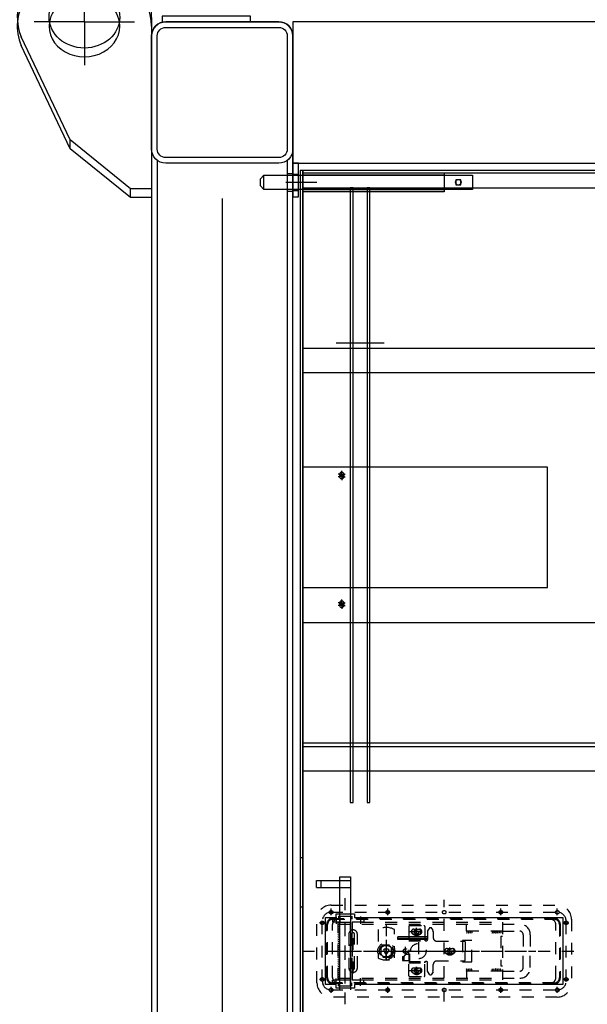
# Model space of a CAD drawing. Units: millimetres. Extents: x 0 to 735, y 0 to 615.
# Drawn here: x 323 to 328, y 478 to 487 of the extents above; entities that cross this region are included whole.
import ezdxf

# ---------------------------------------------------------------- set-up
doc = ezdxf.new("R2010")
doc.units = ezdxf.units.MM
for name, pattern in [('GEN3', [6.25, 5, -1.25]), ('GEN7', [15, 10, -2.5, 0, -2.5]), ('GEN7A', [7.5, 5, -1.25, 0, -1.25]), ('TRATTOPUNTO', [1, 0.5, -0.25, 0, -0.25])]:
    doc.linetypes.add(name, pattern=pattern)
for name, color, linetype in [('3', 200, 'GEN3'), ('4', 7, 'Continuous'), ('6', 2, 'Continuous'), ('7', 4, 'GEN7'), ('7A', 9, 'GEN7A'), ('8', 1, 'Continuous'), ('MOT-4', 1, 'TRATTOPUNTO')]:
    doc.layers.add(name, color=color, linetype=linetype)

# ---------------------------------------------------------------- blocks, each defined once
blk = doc.blocks.new('Aufschale')
for p, q in [((-566, -579.3), (-476, -579.3)), ((-558.5, -594.3), (-483.5, -594.3)), ((-586, -919.3), (-586, -599.3)), ((-566, -601.3), (-562, -601.3)), ((-566, -914.8), (-566, -601.8)), ((-562, -645.8), (-562, -601.3)), ((-558.5, -601.3), (-483.5, -601.3)), ((-480, -645.8), (-480, -601.3)), ((-476, -601.3), (-480, -601.3)), ((-476, -601.8), (-476, -914.8)), ((-456, -599.3), (-456, -919.3)), ((-566, -645.8), (-562, -645.8)), ((-476, -645.8), (-480, -645.8)), ((-558.5, -917.3), (-483.5, -917.3)), ((-483.5, -922.3), (-558.5, -922.3)), ((-476, -939.3), (-566, -939.3))]:
    blk.add_line(p, q)
for centre in [(-561, -586.8), (-481, -586.8), (-576, -599.3), (-466, -599.3), (-576, -679.3), (-466, -679.3), (-576, -759.3), (-466, -759.3), (-576, -839.3), (-466, -839.3), (-576, -919.3), (-466, -919.3), (-561, -931.8), (-481, -931.8)]:
    blk.add_circle(centre, 2.5)
for centre, radius, start, end in [((-566, -599.3), 20, 90, 180), ((-476, -599.3), 20, 0, 90), ((-558.5, -601.8), 7.5, 90, 180), ((-483.5, -601.8), 7.5, 0, 90), ((-558.5, -608.8), 7.5, 90, 117.8181), ((-483.5, -608.8), 7.5, 62.1819, 90), ((-566, -919.3), 20, 180, 270), ((-558.5, -909.8), 7.5, 180, 270), ((-558.5, -914.8), 7.5, 180, 270), ((-483.5, -909.8), 7.5, 270, 0), ((-483.5, -914.8), 7.5, 270, 0), ((-476, -919.3), 20, 270, 0)]:
    blk.add_arc(centre, radius, start, end)
at = {"layer": '3'}
for p, q in [((-559.5, -593.3), (-482.5, -593.3)), ((-570.3, -609.8), (-566, -609.8)), ((-570.3, -609.8), (-570.3, -628.8)), ((-570.3, -611.7), (-562, -611.7)), ((-567, -915.8), (-567, -600.8)), ((-471.7, -611.7), (-480, -611.7)), ((-471.7, -609.8), (-476, -609.8)), ((-475, -600.8), (-475, -915.8)), ((-471.7, -609.8), (-471.7, -628.8)), ((-570.3, -626.9), (-562, -626.9)), ((-570.3, -628.8), (-566, -628.8)), ((-471.7, -626.9), (-480, -626.9)), ((-471.7, -628.8), (-476, -628.8)), ((-482.5, -923.3), (-559.5, -923.3))]:
    blk.add_line(p, q, dxfattribs=at)
for centre, start, end in [((-559.5, -600.8), 90, 180), ((-482.5, -600.8), 0, 90), ((-558.5, -608.8), 117.8181, 180), ((-483.5, -608.8), 0, 62.1819), ((-559.5, -915.8), 180, 270), ((-482.5, -915.8), 270, 0)]:
    blk.add_arc(centre, 7.5, start, end, dxfattribs=at)
at = {"layer": '7'}
for p, q in [((-521, -559.1), (-521, -946.6)), ((-561, -591.3), (-561, -583)), ((-481, -591.3), (-481, -583)), ((-563.5, -586.8), (-478.5, -586.8)), ((-580.1, -599.3), (-571.6, -599.3)), ((-576, -599.3), (-576, -919.3)), ((-569, -606.3), (-559.8, -606.3)), ((-473, -606.3), (-482.2, -606.3)), ((-470, -599.3), (-460.6, -599.3)), ((-466, -599.3), (-466, -919.3)), ((-596.2, -619.3), (-439.7, -619.3)), ((-570, -640.8), (-559.5, -640.8)), ((-472, -640.8), (-482.6, -640.8)), ((-580.1, -679.3), (-571.6, -679.3)), ((-470, -679.3), (-460.6, -679.3)), ((-592.2, -759.3), (-448.3, -759.3)), ((-580.1, -839.3), (-571.6, -839.3)), ((-470, -839.3), (-460.6, -839.3)), ((-580.1, -919.3), (-571.6, -919.3)), ((-470, -919.3), (-460.6, -919.3)), ((-563.5, -931.8), (-478.5, -931.8)), ((-561, -927.2), (-561, -935.5)), ((-481, -927.2), (-481, -935.5))]:
    blk.add_line(p, q, dxfattribs=at)
for centre, start, end in [((-563.5, -599.3), 90, 180), ((-478.5, -599.3), 0, 90), ((-563.5, -919.3), 180, 270), ((-478.5, -919.3), 270, 0)]:
    blk.add_arc(centre, 12.5, start, end, dxfattribs=at)
blk = doc.blocks.new('bl1')
for p, q in [((287829.7, 72771.8), (287789.7, 72771.8)), ((287789.7, 72748.8), (287829.7, 72748.8))]:
    blk.add_line(p, q)
blk.add_lwpolyline([(287812.5, 72756.3, 0.150294), (287816.1, 72752.7), (287824.1, 72752.7, 0.150294), (287827.7, 72756.3), (287827.7, 72764.3, 0.150294), (287824.1, 72767.9), (287816.1, 72767.9, 0.150294), (287812.5, 72764.3)], format="xyb", close=True)
for centre, start, end in [((287810.2, 72760.3), 150.7583, 209.2417), ((287809.2, 72760.3), 330.7583, 29.2417)]:
    blk.add_arc(centre, 23.5, start, end)
at = {"layer": '7'}
blk.add_line((287782.3, 72760.3), (287837.8, 72760.3), dxfattribs=at)
blk = doc.blocks.new('Schließzyl Fro')
blk.add_lwpolyline([(198.8, -1075.3), (199.8, -1077.1), (205.7, -1077.1), (206.7, -1075.3), (203.7, -1070.2), (201.7, -1070.2)], close=True)
for radius in [12, 8.25]:
    blk.add_circle((202.7, -1074.2), radius)
at = {"layer": '7A'}
for p, q in [((202.7, -1090), (202.7, -1058.4)), ((218.5, -1074.2), (186.9, -1074.2))]:
    blk.add_line(p, q, dxfattribs=at)
at = {"layer": '3', "rotation": 90}
blk.add_blockref('bl1', (72963, -288894.3), dxfattribs=at)
blk = doc.blocks.new('*U46', base_point=(203.7, -635.8))
at = {"color": 0, "linetype": 'ByBlock'}
for centre in [(157.7, -634.3), (160.7, -634.3), (163.6, -634.3), (166.6, -634.3), (169.5, -634.3), (172.4, -634.3), (175.4, -634.3), (178.3, -634.3), (181.3, -634.3), (184.2, -634.3), (187.2, -634.3), (190.1, -634.3), (193, -634.3), (196, -634.3), (198.9, -634.3), (201.9, -634.3), (204.8, -634.3), (207.8, -634.3), (210.7, -634.3), (213.6, -634.3), (216.6, -634.3), (219.5, -634.3), (222.5, -634.3), (225.4, -634.3), (228.4, -634.3), (231.3, -634.3), (234.2, -634.3)]:
    blk.add_arc(centre, 1.88, 126.9429, 233.0571, dxfattribs=at)
blk = doc.blocks.new('*U47', base_point=(164.7, -819.5))
at = {"color": 0, "linetype": 'ByBlock'}
for centre in [(165.6, -813.7), (165.6, -816), (165.6, -818.3), (165.6, -820.7)]:
    blk.add_arc(centre, 1.88, 216.9429, 323.0571, dxfattribs=at)
blk = doc.blocks.new('*U48', base_point=(164.2, -855.2))
at = {"color": 0, "linetype": 'ByBlock'}
for centre in [(165.6, -849.7), (165.6, -852.1), (165.6, -854.5), (165.6, -856.9), (165.6, -859.3), (165.6, -861.7)]:
    blk.add_arc(centre, 1.88, 216.9429, 323.0571, dxfattribs=at)
blk = doc.blocks.new('ar')
at = {"layer": '8'}
for p, q in [((-1032.8, -1194.6), (-1032.8, -1152.6)), ((-1029.1, -1152.6), (-1032.8, -1152.6)), ((-1031.1, -1152.6), (-1031.1, -1194.6)), ((-1029.1, -1194.6), (-1029.1, -1152.6)), ((-1032.8, -1194.6), (-1029.1, -1194.6))]:
    blk.add_line(p, q, dxfattribs=at)
blk = doc.blocks.new('Arretier')
for p, q in [((-1136.8, -1169.1), (-1136.8, -1189.6)), ((-1135.8, -1168.1), (-1114.3, -1168.1)), ((-1117.3, -1168.1), (-1117.3, -1190.6)), ((-1114.3, -1159.1), (-1114.3, -1170.1)), ((-1108.3, -1159.1), (-1114.3, -1159.1)), ((-1108.3, -1159.1), (-1108.3, -1161.1)), ((-1105.3, -1163.1), (-1108.3, -1161.1)), ((-1105.3, -1163.1), (-1105.3, -1170.1)), ((-1105.3, -1168.1), (-1100.8, -1168.1)), ((-1065.8, -1168.1), (-1100.8, -1168.1)), ((-1084.3, -1168.1), (-1084.3, -1190.6)), ((-1064.8, -1169.1), (-1064.8, -1189.6)), ((-1131.9, -1175.2), (-1131.9, -1183)), ((-1124.7, -1175.2), (-1124.7, -1183)), ((-1076.9, -1175.2), (-1076.9, -1183)), ((-1069.7, -1175.2), (-1069.7, -1183)), ((-1135.8, -1190.6), (-1117.3, -1190.6)), ((-1134.3, -1197.6), (-1129.3, -1194.6)), ((-1134.3, -1197.6), (-1134.3, -1199.6)), ((-1129.3, -1194.6), (-1117.3, -1194.6)), ((-1065.8, -1190.6), (-1084.3, -1190.6)), ((-1072.3, -1194.6), (-1084.3, -1194.6)), ((-1067.3, -1197.6), (-1072.3, -1194.6)), ((-1067.3, -1197.6), (-1067.3, -1199.6)), ((-1130.3, -1202.6), (-1134.3, -1199.6)), ((-1130.3, -1202.6), (-1129.3, -1201.6)), ((-1129.3, -1201.6), (-1128.3, -1202.6)), ((-1128.3, -1202.6), (-1119.8, -1202.6)), ((-1114.8, -1207.6), (-1114.8, -1246.6)), ((-1086.8, -1207.6), (-1086.8, -1246.6)), ((-1073.3, -1202.6), (-1081.8, -1202.6)), ((-1072.3, -1201.6), (-1073.3, -1202.6)), ((-1071.3, -1202.6), (-1072.3, -1201.6)), ((-1071.3, -1202.6), (-1067.3, -1199.6)), ((-1104.4, -1222.2), (-1104.4, -1230)), ((-1097.2, -1222.2), (-1097.2, -1230)), ((-1113.8, -1247.6), (-1100.8, -1247.6)), ((-1087.8, -1247.6), (-1100.8, -1247.6))]:
    blk.add_line(p, q)
blk.add_circle((-1100.8, -1181.5), 10.9)
for centre, radius, start, end in [((-1135.8, -1169.1), 1, 90, 180), ((-1065.8, -1169.1), 1, 0, 90), ((-1128.3, -1175.2), 3.6, 0, 180), ((-1128.3, -1183), 3.6, 180, 0), ((-1073.3, -1175.2), 3.6, 0, 180), ((-1073.3, -1183), 3.6, 180, 0), ((-1135.8, -1189.6), 1, 180, 270), ((-1117.3, -1192.6), 2, 270, 90), ((-1084.3, -1192.6), 2, 90, 270), ((-1065.8, -1189.6), 1, 270, 0), ((-1119.8, -1207.6), 5, 0, 90), ((-1081.8, -1207.6), 5, 90, 180), ((-1100.8, -1222.2), 3.6, 0, 180), ((-1100.8, -1230), 3.6, 180, 0), ((-1113.8, -1246.6), 1, 180, 270), ((-1087.8, -1246.6), 1, 270, 0)]:
    blk.add_arc(centre, radius, start, end)
at = {"layer": '3'}
for p, q in [((-1115.3, -1168.1), (-1115.3, -1190.6)), ((-1108.3, -1161.1), (-1114.3, -1161.1)), ((-1105.3, -1168.1), (-1114.3, -1168.1)), ((-1086.3, -1168.1), (-1086.3, -1190.6)), ((-1117.3, -1190.6), (-1115.3, -1190.6)), ((-1084.3, -1190.6), (-1086.3, -1190.6))]:
    blk.add_line(p, q, dxfattribs=at)
at = {"layer": '4'}
blk.add_line((-1106.1, -1169.1), (-1113.4, -1169.1), dxfattribs=at)
at = {"layer": '7'}
for p, q in [((-1128.3, -1168.9), (-1128.3, -1187.8)), ((-1100.8, -1165.8), (-1100.8, -1251.7)), ((-1073.3, -1168.9), (-1073.3, -1187.8)), ((-1123.3, -1179.1), (-1133.3, -1179.1)), ((-1088.3, -1181.5), (-1114.6, -1181.5)), ((-1078.4, -1179.1), (-1068.4, -1179.1)), ((-1100.8, -1215.9), (-1100.8, -1234.8)), ((-1105.9, -1226.1), (-1095.9, -1226.1))]:
    blk.add_line(p, q, dxfattribs=at)
at = {"xscale": -1}
blk.add_blockref('ar', (-2113.4, 0), dxfattribs=at)
blk = doc.blocks.new('Griff Kpl')
for p, q in [((515.8, -656.3), (597.3, -656.3)), ((515.8, -656.3), (515.8, -888.7)), ((515.8, -658.7), (597.3, -658.7)), ((597.3, -656.3), (597.3, -888.7)), ((597.3, -888.7), (515.8, -888.7)), ((518.3, -888.7), (518.3, -913.1)), ((528.3, -888.7), (528.3, -913.1)), ((584.8, -888.7), (584.8, -913.1)), ((594.8, -888.7), (594.8, -913.1)), ((533.3, -918.1), (556.6, -918.1)), ((579.8, -918.1), (556.6, -918.1)), ((533.3, -928.1), (556.6, -928.1)), ((579.8, -928.1), (556.6, -928.1))]:
    blk.add_line(p, q)
for points in [[(532.6, -683.4), (580.6, -683.4, 0.414214), (586.6, -677.4), (586.6, -677.4, 0.414214), (580.6, -671.4), (532.6, -671.4, 0.414214), (526.6, -677.4), (526.6, -677.4, 0.414214)], [(532.6, -679.4), (580.6, -679.4, 0.414214), (582.6, -677.4, 0.414214), (580.6, -675.4), (532.6, -675.4, 0.414214), (530.6, -677.4, 0.414214)]]:
    blk.add_lwpolyline(points, format="xyb", close=True)
blk.add_lwpolyline([(541.6, -845.3), (571.6, -845.3), (571.6, -832.3), (541.6, -832.3)], close=True)
for centre, radius in [((556.6, -751.5), 3.25), ((529.1, -767.3), 3.15), ((584.1, -767.3), 3.15), ((556.6, -814.3), 3.15)]:
    blk.add_circle(centre, radius)
for centre, radius, start, end in [((533.3, -913.1), 15, 180, 270), ((533.3, -913.1), 5, 180, 270), ((579.8, -913.1), 15, 270, 0), ((579.8, -913.1), 5, 270, 0)]:
    blk.add_arc(centre, radius, start, end)
at = {"layer": '3'}
for p, q in [((518.3, -656.3), (518.3, -888.7)), ((594.8, -656.3), (594.8, -888.7)), ((515.8, -673.9), (597.3, -673.9)), ((515.8, -676.3), (597.3, -676.3)), ((547.8, -719.5), (547.8, -729.1)), ((565.3, -719.5), (565.3, -729.1)), ((528.3, -837.7), (518.3, -837.7)), ((528.3, -888.7), (528.3, -837.7)), ((584.8, -837.7), (594.8, -837.7)), ((584.8, -888.7), (584.8, -837.7)), ((577.6, -886.2), (535.6, -886.2)), ((535.6, -886.2), (535.6, -888.7)), ((577.6, -886.2), (577.6, -888.7))]:
    blk.add_line(p, q, dxfattribs=at)
for centre in [(529.1, -767.3), (584.1, -767.3), (556.6, -814.3)]:
    blk.add_circle(centre, 5.9, dxfattribs=at)
for start, end in [(28.955, 151.045), (208.955, 331.045)]:
    blk.add_arc((556.6, -724.3), 10, start, end, dxfattribs=at)
at = {"layer": '7'}
for p, q in [((511, -666.3), (603.2, -666.3)), ((556.6, -658.7), (556.6, -936)), ((525.1, -677.4), (588.6, -677.4)), ((543.9, -724.3), (569.2, -724.3)), ((551.5, -751.5), (562.6, -751.5)), ((529.1, -774.8), (529.1, -760.8)), ((584.1, -774.8), (584.1, -760.8)), ((524.4, -767.3), (534.4, -767.3)), ((579.4, -767.3), (589.4, -767.3)), ((556.6, -821.8), (556.6, -807.8)), ((551.9, -814.3), (561.9, -814.3))]:
    blk.add_line(p, q, dxfattribs=at)
at = {"rotation": 90}
blk.add_blockref('Schließzyl Fro', (-517.6, -927), dxfattribs=at)
at = {"layer": '3'}
for name, p in [('Arretier', (1657.4, 411.8)), ('*U47', (529, -842.4)), ('*U48', (528.5, -878.1))]:
    blk.add_blockref(name, p, dxfattribs=at)
at = {"layer": '3', "xscale": -1}
for name, p in [('*U47', (584.2, -842.4)), ('*U48', (584.7, -878.1))]:
    blk.add_blockref(name, p, dxfattribs=at)
at = {"layer": '6', "linetype": 'Continuous'}
blk.add_blockref('*U46', (565.5, -658.8), dxfattribs=at)
blk = doc.blocks.new('Tuerverschluss ds')
at = {"layer": '7'}
for p, q in [((305333.4, 80432), (305333.4, 80442.4)), ((305388.4, 80432), (305388.4, 80442.4))]:
    blk.add_line(p, q, dxfattribs=at)
for name, p in [('Aufschale', (305881.9, 81157.7)), ('Griff Kpl', (304804.3, 81204.7))]:
    blk.add_blockref(name, p)

msp = doc.modelspace()

# ---------------------------------------------------------------- linework, layer by layer
at = {"layer": 'MOT-4', "color": 1, "linetype": 'ByBlock'}
for p, q in [((323.5164, 486.8093), (323.5164, 487.1782)), ((323.5164, 486.8093), (323.0904, 486.8093)), ((323.5164, 486.8093), (323.9424, 486.8093)), ((323.5164, 486.8093), (323.5164, 486.4404)), ((324.0864, 486.8468), (324.0864, 485.3169)), ((325.1664, 486.8093), (324.2064, 486.8093)), ((324.2064, 486.8093), (325.1664, 486.8093)), ((340.7664, 486.8093), (325.2864, 486.8093)), ((325.2864, 486.8093), (325.2864, 485.6093)), ((324.2064, 486.7613), (325.1664, 486.7613)), ((323.3964, 485.8076), (322.979, 486.6824)), ((324.0864, 486.6893), (324.0864, 471.6293)), ((324.0864, 485.7293), (324.0864, 486.6893)), ((324.1344, 485.7293), (324.1344, 486.6893)), ((325.2384, 486.6893), (325.2384, 485.7293)), ((325.2864, 471.6293), (325.2864, 486.6893)), ((325.2864, 486.6893), (325.2864, 485.7293)), ((323.3964, 485.7326), (322.979, 486.6074)), ((323.9064, 485.3919), (323.3964, 485.8076)), ((323.3964, 485.7326), (323.3964, 485.8076)), ((323.9064, 485.3169), (323.3964, 485.7326)), ((324.1344, 485.6333), (324.1344, 471.6293)), ((325.1664, 485.6573), (324.2064, 485.6573)), ((325.2384, 485.6333), (325.2384, 471.6293)), ((325.1664, 485.6093), (324.2064, 485.6093)), ((325.3344, 485.6093), (325.2864, 485.6093)), ((325.2864, 485.6093), (325.2864, 485.3243)), ((325.2864, 485.6093), (340.7664, 485.6093)), ((325.3344, 485.3243), (325.3344, 485.6093)), ((325.0404, 485.3873), (325.0404, 485.5073)), ((325.2384, 485.5223), (325.2864, 485.5223)), ((325.2864, 485.5163), (325.3344, 485.5163)), ((325.3704, 485.528), (326.0334, 485.528)), ((326.0334, 485.528), (328.7934, 485.528)), ((323.9064, 485.3169), (323.9064, 485.3919)), ((324.0864, 485.3919), (323.9064, 485.3919)), ((325.2264, 485.4473), (325.4904, 485.4473)), ((340.6824, 485.396), (325.3704, 485.396)), ((324.0864, 485.3169), (323.9064, 485.3169)), ((324.6864, 485.3093), (324.6864, 471.5993)), ((325.2384, 485.3723), (325.2864, 485.3723)), ((325.2864, 485.3783), (325.3344, 485.3783)), ((325.2864, 485.3243), (325.3344, 485.3243)), ((325.9164, 484.0808), (325.6524, 484.0808)), ((326.0604, 484.0808), (325.7964, 484.0808)), ((325.3704, 484.04), (340.6824, 484.04)), ((325.3704, 483.8321), (340.6824, 483.8321)), ((327.4464, 483.0293), (325.3704, 483.0293)), ((325.3704, 483.0293), (325.3704, 482.0093)), ((325.7004, 482.969), (325.6704, 482.969)), ((325.7004, 482.969), (325.7004, 482.999)), ((325.7004, 482.948), (325.7004, 482.978)), ((325.7004, 482.969), (325.7304, 482.969)), ((325.7004, 482.969), (325.7004, 482.939)), ((327.4464, 482.0093), (327.4464, 483.0293)), ((325.7004, 482.948), (325.6704, 482.948)), ((325.7004, 482.948), (325.7304, 482.948)), ((325.7004, 482.948), (325.7004, 482.918)), ((325.3704, 482.0093), (327.4464, 482.0093)), ((325.7004, 481.877), (325.6704, 481.877)), ((325.7004, 481.877), (325.7004, 481.907)), ((325.7004, 481.856), (325.7004, 481.886)), ((325.7004, 481.877), (325.7304, 481.877)), ((325.7004, 481.877), (325.7004, 481.847)), ((325.7004, 481.856), (325.6704, 481.856)), ((325.7004, 481.856), (325.7304, 481.856)), ((325.7004, 481.856), (325.7004, 481.826)), ((333.4123, 481.7093), (325.3704, 481.7093)), ((325.3704, 481.7093), (325.3704, 480.6893)), ((325.3704, 480.6893), (340.6824, 480.6893)), ((325.3704, 480.6598), (340.6824, 480.6598)), ((325.3704, 480.452), (340.6824, 480.452)), ((325.3704, 479.714), (325.3464, 479.714)), ((325.6854, 478.592), (325.6854, 479.552)), ((325.6854, 479.552), (325.7754, 479.552)), ((325.7754, 479.552), (325.7754, 478.592)), ((325.4859, 479.522), (325.7754, 479.522)), ((325.4859, 479.462), (325.4859, 479.522)), ((325.4859, 479.462), (325.7754, 479.462)), ((325.5234, 479.522), (325.5234, 479.462)), ((325.3704, 479.294), (325.3464, 479.294)), ((325.5624, 478.637), (325.5624, 479.207)), ((325.5624, 479.207), (325.6524, 479.207)), ((325.6524, 479.237), (325.8084, 479.237)), ((325.6524, 479.207), (325.6524, 479.237)), ((325.8084, 479.237), (325.8084, 479.207)), ((325.8084, 479.207), (327.5784, 479.207)), ((327.5784, 479.207), (327.5784, 478.637)), ((325.6524, 478.637), (325.5624, 478.637)), ((325.6524, 478.607), (325.6524, 478.637)), ((327.5784, 478.637), (325.8084, 478.637)), ((325.8084, 478.637), (325.8084, 478.607)), ((325.8084, 478.607), (325.6524, 478.607))]:
    msp.add_line(p, q, dxfattribs=at)
for points in [[(324.1764, 486.8093), (324.9264, 486.8093), (324.9264, 486.8573), (324.1764, 486.8573)], [(325.0404, 485.5073), (326.8104, 485.5073), (326.8104, 485.3873), (325.0404, 485.3873), (325.0104, 485.4173), (325.0104, 485.4773)], [(325.3464, 478.286), (325.3704, 478.286), (325.3704, 485.546), (325.3464, 485.546)], [(325.3704, 478.286), (340.6824, 478.286), (340.6824, 485.546), (325.3704, 485.546)], [(325.3704, 485.528), (326.5704, 485.528), (326.5704, 485.3666), (325.3704, 485.3666)], [(325.3704, 485.5106), (326.5704, 485.5106), (326.5704, 485.384), (325.3704, 485.384)], [(326.6694, 485.4263), (326.7114, 485.4263), (326.7114, 485.4683), (326.6694, 485.4683)], [(325.7724, 480.1833), (325.7964, 480.1833), (325.7964, 485.4002), (325.7724, 485.4002)], [(325.9164, 480.1833), (325.9404, 480.1833), (325.9404, 485.4002), (325.9164, 485.4002)]]:
    msp.add_lwpolyline(points, close=True, dxfattribs=at)
for centre, radius in [((326.6904, 485.4473), 0.024), ((325.7004, 482.969), 0.018), ((325.7004, 482.948), 0.018), ((325.7004, 481.877), 0.018), ((325.7004, 481.856), 0.018)]:
    msp.add_circle(centre, radius, dxfattribs=at)
for centre, start, end in [((324.2064, 486.6893), 90, 180), ((325.1664, 486.6893), 0, 90)]:
    msp.add_arc(centre, 0.12, start, end, dxfattribs=at)
at = {"layer": 'MOT-4', "color": 1, "linetype": 'ByBlock', "extrusion": (0, 0, -1)}
for centre, radius, start, end in [((-324.2064, 486.6893), 0.12, 0, 90), ((-325.1664, 486.6893), 0.12, 90, 180), ((-324.2064, 486.6893), 0.072, 0, 90), ((-325.1664, 486.6893), 0.072, 90, 180), ((-324.2064, 485.7293), 0.12, 270, 0), ((-324.2064, 485.7293), 0.072, 270, 0), ((-325.1664, 485.7293), 0.12, 180, 270), ((-325.1664, 485.7293), 0.072, 180, 270)]:
    msp.add_arc(centre, radius, start, end, dxfattribs=at)
at = {"layer": 'MOT-4', "color": 1, "linetype": 'ByBlock'}
for centre, major_axis, start_param, end_param in [((323.5164, 486.8468), (-0.57, 0), 3.141595, 6.622763), ((323.5164, 486.7718), (-0.57, 0), 3.141595, 6.207145), ((323.5164, 486.8468), (-0.3, 0), 3.141593, 9.424778), ((323.5164, 486.7718), (-0.3, 0), 3.286436, 6.138342), ((323.5164, 486.7718), (-0.57, 0), 6.207145, 6.622763), ((323.5164, 486.7718), (-0.3, 0), 6.138342, 9.569621)]:
    msp.add_ellipse(centre, major_axis=major_axis, ratio=0.866025, start_param=start_param, end_param=end_param, dxfattribs=at)

# ---------------------------------------------------------------- block references
at = {"layer": 'MOT-4', "color": 1, "linetype": 'ByBlock', "xscale": 0.006000000000000001, "yscale": 0.006000000000000001, "zscale": 0.006000000000000001, "rotation": 90}
msp.add_blockref('Tuerverschluss ds', (808.9609, -1353.2436), dxfattribs=at)

doc.saveas('drawing.dxf')
